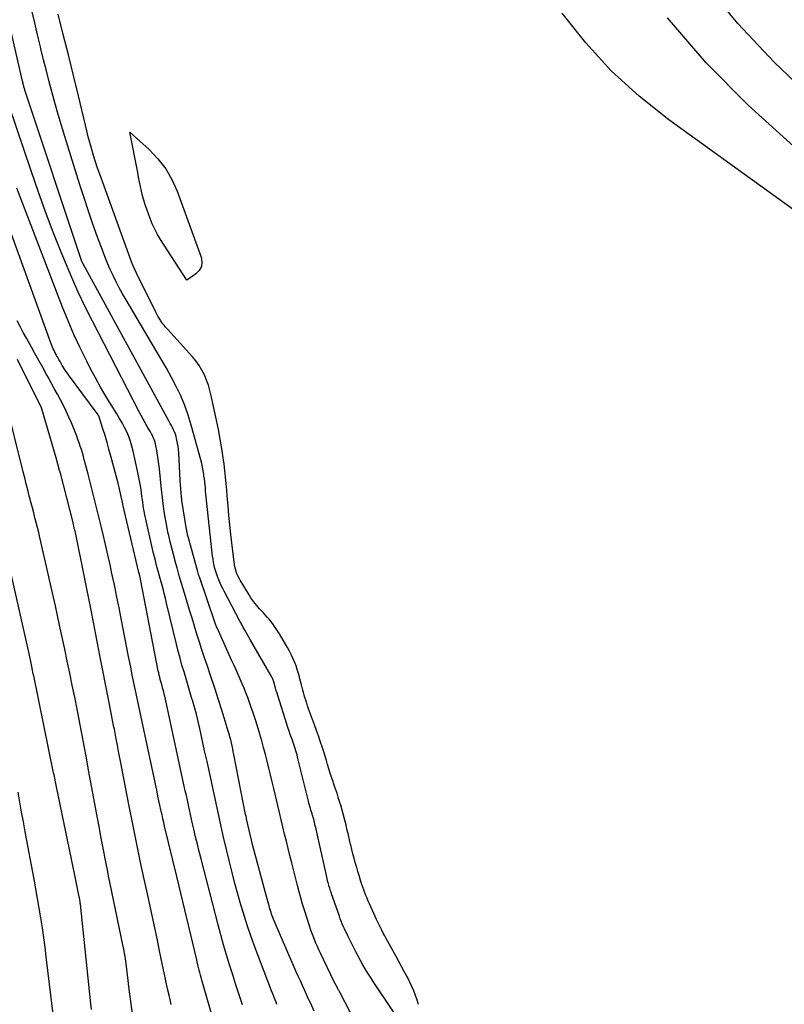
# Model space of a CAD drawing. Units: inches. Extents: x 2628043 to 2631011, y 1496279 to 1499099.
# Drawn here: x 2629037 to 2629106, y 1496705 to 1496793 of the extents above; entities that cross this region are included whole.
import ezdxf

# ---------------------------------------------------------------- set-up
doc = ezdxf.new("R2010")
doc.units = ezdxf.units.IN
doc.header["$MEASUREMENT"] = 0
doc.layers.add('Tile_2737_07_SE_contour_2ft', color=108, linetype='Continuous')

msp = doc.modelspace()

# ---------------------------------------------------------------- linework, layer by layer
at = {"layer": 'Tile_2737_07_SE_contour_2ft'}
for points in [[(2629106.944, 1496787.051, 8012), (2629105.013, 1496788.902, 8012), (2629101.75, 1496792.379, 8012), (2629098.755, 1496796.051, 8012)], [(2629071.735, 1496702.655, 8004), (2629069.344, 1496706.216, 8004), (2629069.102, 1496706.582, 8004), (2629068.865, 1496706.952, 8004), (2629068.635, 1496707.325, 8004), (2629068.41, 1496707.702, 8004), (2629068.192, 1496708.083, 8004), (2629067.979, 1496708.467, 8004), (2629067.772, 1496708.854, 8004), (2629067.57, 1496709.244, 8004), (2629066.854, 1496710.655, 8004), (2629066.747, 1496710.871, 8004), (2629066.643, 1496711.087, 8004), (2629066.542, 1496711.306, 8004), (2629066.444, 1496711.525, 8004), (2629066.35, 1496711.747, 8004), (2629066.26, 1496711.97, 8004), (2629066.175, 1496712.195, 8004), (2629066.094, 1496712.421, 8004), (2629065.398, 1496714.436, 8004), (2629065.355, 1496714.562, 8004), (2629065.312, 1496714.689, 8004), (2629065.27, 1496714.816, 8004), (2629065.228, 1496714.943, 8004), (2629065.188, 1496715.071, 8004), (2629065.149, 1496715.199, 8004), (2629065.112, 1496715.327, 8004), (2629065.077, 1496715.456, 8004), (2629065.069, 1496715.486, 8004), (2629065.032, 1496715.631, 8004), (2629064.995, 1496715.775, 8004), (2629064.961, 1496715.921, 8004), (2629064.927, 1496716.066, 8004), (2629064.007, 1496720.206, 8004), (2629063.973, 1496720.357, 8004), (2629063.939, 1496720.508, 8004), (2629063.904, 1496720.659, 8004), (2629063.869, 1496720.809, 8004), (2629063.832, 1496720.959, 8004), (2629063.793, 1496721.109, 8004), (2629063.751, 1496721.257, 8004), (2629063.707, 1496721.405, 8004), (2629063.694, 1496721.446, 8004), (2629063.645, 1496721.604, 8004), (2629063.597, 1496721.762, 8004), (2629063.549, 1496721.921, 8004), (2629063.501, 1496722.079, 8004), (2629063.455, 1496722.238, 8004), (2629063.411, 1496722.397, 8004), (2629063.368, 1496722.557, 8004), (2629063.328, 1496722.717, 8004), (2629062.359, 1496726.679, 8004), (2629062.31, 1496726.868, 8004), (2629062.259, 1496727.056, 8004), (2629062.205, 1496727.244, 8004), (2629062.148, 1496727.431, 8004), (2629062.087, 1496727.617, 8004), (2629062.025, 1496727.802, 8004), (2629061.961, 1496727.986, 8004), (2629061.894, 1496728.17, 8004), (2629061.808, 1496728.403, 8004), (2629061.7, 1496728.704, 8004), (2629061.594, 1496729.005, 8004), (2629061.493, 1496729.308, 8004), (2629061.394, 1496729.612, 8004), (2629060.581, 1496732.177, 8004), (2629060.513, 1496732.394, 8004), (2629060.446, 1496732.613, 8004), (2629060.382, 1496732.831, 8004), (2629060.319, 1496733.051, 8004), (2629060.243, 1496733.324, 8004), (2629060.218, 1496733.407, 8004), (2629060.191, 1496733.489, 8004), (2629060.161, 1496733.57, 8004), (2629060.129, 1496733.65, 8004), (2629060.094, 1496733.729, 8004), (2629060.057, 1496733.807, 8004), (2629060.017, 1496733.883, 8004), (2629059.975, 1496733.959, 8004), (2629058.13, 1496737.14, 8004), (2629057.602, 1496738.092, 8004), (2629057.549, 1496738.188, 8004), (2629057.496, 1496738.283, 8004), (2629057.444, 1496738.379, 8004), (2629057.391, 1496738.474, 8004), (2629057.339, 1496738.571, 8004), (2629057.288, 1496738.666, 8004), (2629057.236, 1496738.763, 8004), (2629057.185, 1496738.859, 8004), (2629055.77, 1496741.54, 8004), (2629055.627, 1496741.821, 8004), (2629055.491, 1496742.105, 8004), (2629055.364, 1496742.394, 8004), (2629055.244, 1496742.686, 8004), (2629055.22, 1496742.746, 8004), (2629055.123, 1496743.012, 8004), (2629055.034, 1496743.28, 8004), (2629054.958, 1496743.552, 8004), (2629054.89, 1496743.827, 8004), (2629054.834, 1496744.104, 8004), (2629054.784, 1496744.383, 8004), (2629054.743, 1496744.663, 8004), (2629054.708, 1496744.944, 8004), (2629054.205, 1496749.677, 8004), (2629054.176, 1496749.951, 8004), (2629054.149, 1496750.225, 8004), (2629054.122, 1496750.499, 8004), (2629054.096, 1496750.774, 8004), (2629054.07, 1496751.048, 8004), (2629054.041, 1496751.322, 8004), (2629054.008, 1496751.596, 8004), (2629053.974, 1496751.869, 8004), (2629053.959, 1496751.986, 8004), (2629053.908, 1496752.316, 8004), (2629053.848, 1496752.645, 8004), (2629053.775, 1496752.971, 8004), (2629053.693, 1496753.294, 8004), (2629052.842, 1496756.407, 8004), (2629052.568, 1496757.294, 8004), (2629052.258, 1496758.166, 8004), (2629051.893, 1496759.017, 8004), (2629051.49, 1496759.853, 8004), (2629051.053, 1496760.675, 8004), (2629050.607, 1496761.492, 8004), (2629050.148, 1496762.301, 8004), (2629049.679, 1496763.105, 8004), (2629047.004, 1496767.609, 8004), (2629046.696, 1496768.144, 8004), (2629046.398, 1496768.685, 8004), (2629046.114, 1496769.235, 8004), (2629045.841, 1496769.789, 8004), (2629045.583, 1496770.35, 8004), (2629045.336, 1496770.916, 8004), (2629045.105, 1496771.489, 8004), (2629044.883, 1496772.066, 8004), (2629044.456, 1496773.232, 8004), (2629044.038, 1496774.398, 8004), (2629043.631, 1496775.568, 8004), (2629043.243, 1496776.744, 8004), (2629042.867, 1496777.925, 8004), (2629041.52, 1496782.262, 8004), (2629041.225, 1496783.234, 8004), (2629040.936, 1496784.208, 8004), (2629040.658, 1496785.184, 8004), (2629040.388, 1496786.163, 8004), (2629040.127, 1496787.145, 8004), (2629039.87, 1496788.128, 8004), (2629039.621, 1496789.112, 8004), (2629039.376, 1496790.098, 8004), (2629039.332, 1496790.279, 8004), (2629039.074, 1496791.357, 8004), (2629038.822, 1496792.437, 8004), (2629038.579, 1496793.518, 8004)], [(2629073.165, 1496704.509, 8006), (2629073.041, 1496704.918, 8006), (2629072.907, 1496705.325, 8006), (2629072.752, 1496705.737, 8006), (2629072.587, 1496706.136, 8006), (2629072.403, 1496706.527, 8006), (2629072.207, 1496706.912, 8006), (2629072.137, 1496707.04, 8006), (2629071.896, 1496707.485, 8006), (2629071.654, 1496707.929, 8006), (2629071.412, 1496708.373, 8006), (2629071.17, 1496708.817, 8006), (2629070.282, 1496710.437, 8006), (2629070.153, 1496710.676, 8006), (2629070.025, 1496710.917, 8006), (2629069.9, 1496711.159, 8006), (2629069.776, 1496711.401, 8006), (2629069.655, 1496711.645, 8006), (2629069.536, 1496711.891, 8006), (2629069.419, 1496712.137, 8006), (2629069.305, 1496712.384, 8006), (2629068.778, 1496713.537, 8006), (2629068.669, 1496713.78, 8006), (2629068.565, 1496714.025, 8006), (2629068.466, 1496714.273, 8006), (2629068.371, 1496714.521, 8006), (2629068.28, 1496714.772, 8006), (2629068.192, 1496715.024, 8006), (2629068.108, 1496715.277, 8006), (2629068.027, 1496715.53, 8006), (2629067.965, 1496715.728, 8006), (2629067.856, 1496716.081, 8006), (2629067.748, 1496716.435, 8006), (2629067.643, 1496716.79, 8006), (2629067.539, 1496717.145, 8006), (2629067.517, 1496717.22, 8006), (2629067.407, 1496717.614, 8006), (2629067.3, 1496718.009, 8006), (2629067.2, 1496718.406, 8006), (2629067.105, 1496718.804, 8006), (2629067.093, 1496718.852, 8006), (2629066.995, 1496719.274, 8006), (2629066.897, 1496719.697, 8006), (2629066.8, 1496720.12, 8006), (2629066.703, 1496720.542, 8006), (2629066.692, 1496720.592, 8006), (2629066.585, 1496721.038, 8006), (2629066.471, 1496721.482, 8006), (2629066.347, 1496721.924, 8006), (2629066.216, 1496722.364, 8006), (2629066.169, 1496722.52, 8006), (2629066.026, 1496722.975, 8006), (2629065.88, 1496723.43, 8006), (2629065.73, 1496723.882, 8006), (2629065.577, 1496724.334, 8006), (2629065.525, 1496724.487, 8006), (2629065.398, 1496724.863, 8006), (2629065.275, 1496725.24, 8006), (2629065.157, 1496725.618, 8006), (2629065.041, 1496725.997, 8006), (2629064.927, 1496726.377, 8006), (2629064.811, 1496726.757, 8006), (2629064.691, 1496727.135, 8006), (2629064.57, 1496727.513, 8006), (2629064.384, 1496728.086, 8006), (2629064.221, 1496728.577, 8006), (2629064.053, 1496729.066, 8006), (2629063.879, 1496729.553, 8006), (2629063.7, 1496730.038, 8006), (2629063.52, 1496730.516, 8006), (2629063.429, 1496730.762, 8006), (2629063.34, 1496731.007, 8006), (2629063.253, 1496731.254, 8006), (2629063.168, 1496731.502, 8006), (2629063.15, 1496731.553, 8006), (2629063.078, 1496731.776, 8006), (2629063.009, 1496732, 8006), (2629062.946, 1496732.225, 8006), (2629062.887, 1496732.453, 8006), (2629062.829, 1496732.68, 8006), (2629062.771, 1496732.907, 8006), (2629062.711, 1496733.134, 8006), (2629062.65, 1496733.36, 8006), (2629062.431, 1496734.166, 8006), (2629062.328, 1496734.512, 8006), (2629062.214, 1496734.854, 8006), (2629062.083, 1496735.19, 8006), (2629061.94, 1496735.522, 8006), (2629061.784, 1496735.848, 8006), (2629061.62, 1496736.17, 8006), (2629061.446, 1496736.486, 8006), (2629061.264, 1496736.799, 8006), (2629060.719, 1496737.702, 8006), (2629060.577, 1496737.931, 8006), (2629060.431, 1496738.157, 8006), (2629060.28, 1496738.379, 8006), (2629060.126, 1496738.599, 8006), (2629060.104, 1496738.63, 8006), (2629059.953, 1496738.83, 8006), (2629059.797, 1496739.025, 8006), (2629059.634, 1496739.214, 8006), (2629059.465, 1496739.398, 8006), (2629059.293, 1496739.58, 8006), (2629059.124, 1496739.764, 8006), (2629058.958, 1496739.952, 8006), (2629058.794, 1496740.141, 8006), (2629058.726, 1496740.221, 8006), (2629058.535, 1496740.456, 8006), (2629058.353, 1496740.696, 8006), (2629058.181, 1496740.945, 8006), (2629058.018, 1496741.2, 8006), (2629057.214, 1496742.516, 8006), (2629057.109, 1496742.702, 8006), (2629057.012, 1496742.891, 8006), (2629056.927, 1496743.087, 8006), (2629056.851, 1496743.286, 8006), (2629056.788, 1496743.49, 8006), (2629056.733, 1496743.696, 8006), (2629056.693, 1496743.905, 8006), (2629056.662, 1496744.116, 8006), (2629056.381, 1496746.604, 8006), (2629056.289, 1496747.46, 8006), (2629056.203, 1496748.317, 8006), (2629056.127, 1496749.175, 8006), (2629056.057, 1496750.034, 8006), (2629056.015, 1496750.59, 8006), (2629055.966, 1496751.171, 8006), (2629055.91, 1496751.75, 8006), (2629055.845, 1496752.329, 8006), (2629055.773, 1496752.907, 8006), (2629055.699, 1496753.458, 8006), (2629055.575, 1496754.308, 8006), (2629055.437, 1496755.157, 8006), (2629055.278, 1496756.002, 8006), (2629055.106, 1496756.845, 8006), (2629054.631, 1496759.022, 8006), (2629054.511, 1496759.501, 8006), (2629054.371, 1496759.973, 8006), (2629054.201, 1496760.435, 8006), (2629054.012, 1496760.891, 8006), (2629053.788, 1496761.329, 8006), (2629053.538, 1496761.751, 8006), (2629053.251, 1496762.148, 8006), (2629052.938, 1496762.528, 8006), (2629050.73, 1496764.97, 8006), (2629050.512, 1496765.214, 8006), (2629050.405, 1496765.339, 8006), (2629050.303, 1496765.467, 8006), (2629050.208, 1496765.599, 8006), (2629050.115, 1496765.734, 8006), (2629050.07, 1496765.804, 8006), (2629049.962, 1496765.979, 8006), (2629049.857, 1496766.156, 8006), (2629049.759, 1496766.336, 8006), (2629049.665, 1496766.518, 8006), (2629047.936, 1496770.009, 8006), (2629047.779, 1496770.34, 8006), (2629047.629, 1496770.674, 8006), (2629047.491, 1496771.013, 8006), (2629047.36, 1496771.356, 8006), (2629044.642, 1496778.869, 8006), (2629044.449, 1496779.421, 8006), (2629044.265, 1496779.976, 8006), (2629044.093, 1496780.535, 8006), (2629043.929, 1496781.097, 8006), (2629043.903, 1496781.191, 8006), (2629043.762, 1496781.709, 8006), (2629043.624, 1496782.227, 8006), (2629043.492, 1496782.747, 8006), (2629043.364, 1496783.268, 8006), (2629042.735, 1496785.891, 8006), (2629042.292, 1496787.723, 8006), (2629041.842, 1496789.554, 8006), (2629041.383, 1496791.383, 8006), (2629040.919, 1496793.209, 8006)], [(2629108.527, 1496774.405, 8008), (2629095.582, 1496783.733, 8008), (2629092.923, 1496785.854, 8008), (2629090.42, 1496788.131, 8008), (2629088.152, 1496790.641, 8008), (2629086.04, 1496793.306, 8008)], [(2629067.898, 1496702.217, 8002), (2629066.159, 1496705.574, 8002), (2629066.128, 1496705.633, 8002), (2629066.095, 1496705.693, 8002), (2629066.062, 1496705.751, 8002), (2629066.027, 1496705.81, 8002), (2629065.957, 1496705.925, 8002), (2629065.911, 1496706.003, 8002), (2629065.63, 1496706.56, 8002), (2629064.404, 1496709.11, 8002), (2629064.262, 1496709.41, 8002), (2629064.124, 1496709.712, 8002), (2629063.991, 1496710.016, 8002), (2629063.861, 1496710.322, 8002), (2629063.738, 1496710.63, 8002), (2629063.62, 1496710.94, 8002), (2629063.511, 1496711.254, 8002), (2629063.408, 1496711.569, 8002), (2629062.969, 1496712.968, 8002), (2629062.803, 1496713.514, 8002), (2629062.644, 1496714.062, 8002), (2629062.493, 1496714.612, 8002), (2629062.348, 1496715.164, 8002), (2629061.832, 1496717.208, 8002), (2629061.67, 1496717.85, 8002), (2629061.509, 1496718.492, 8002), (2629061.35, 1496719.135, 8002), (2629061.191, 1496719.777, 8002), (2629061.034, 1496720.42, 8002), (2629060.878, 1496721.063, 8002), (2629060.725, 1496721.707, 8002), (2629060.572, 1496722.352, 8002), (2629060.221, 1496723.851, 8002), (2629060.076, 1496724.466, 8002), (2629059.93, 1496725.08, 8002), (2629059.78, 1496725.693, 8002), (2629059.63, 1496726.306, 8002), (2629059.473, 1496726.917, 8002), (2629059.311, 1496727.527, 8002), (2629059.14, 1496728.134, 8002), (2629058.962, 1496728.74, 8002), (2629058.726, 1496729.526, 8002), (2629058.552, 1496730.084, 8002), (2629058.372, 1496730.64, 8002), (2629058.181, 1496731.192, 8002), (2629057.984, 1496731.743, 8002), (2629057.889, 1496731.999, 8002), (2629057.73, 1496732.417, 8002), (2629057.566, 1496732.834, 8002), (2629057.392, 1496733.246, 8002), (2629057.214, 1496733.657, 8002), (2629057.031, 1496734.066, 8002), (2629056.848, 1496734.475, 8002), (2629056.664, 1496734.883, 8002), (2629056.48, 1496735.291, 8002), (2629055.14, 1496738.258, 8002), (2629055.108, 1496738.33, 8002), (2629054.98, 1496738.66, 8002), (2629053.564, 1496742.805, 8002), (2629053.525, 1496742.921, 8002), (2629053.488, 1496743.038, 8002), (2629053.453, 1496743.156, 8002), (2629053.419, 1496743.274, 8002), (2629052.585, 1496746.293, 8002), (2629052.559, 1496746.389, 8002), (2629052.535, 1496746.484, 8002), (2629052.512, 1496746.581, 8002), (2629052.49, 1496746.677, 8002), (2629052.47, 1496746.774, 8002), (2629052.451, 1496746.871, 8002), (2629052.434, 1496746.969, 8002), (2629052.418, 1496747.066, 8002), (2629052.004, 1496749.658, 8002), (2629051.993, 1496749.732, 8002), (2629051.983, 1496749.806, 8002), (2629051.975, 1496749.881, 8002), (2629051.967, 1496749.955, 8002), (2629051.83, 1496751.45, 8002), (2629051.711, 1496753.926, 8002), (2629051.69, 1496754.208, 8002), (2629051.659, 1496754.49, 8002), (2629051.614, 1496754.77, 8002), (2629051.559, 1496755.048, 8002), (2629051.527, 1496755.19, 8002), (2629051.474, 1496755.394, 8002), (2629051.411, 1496755.595, 8002), (2629051.335, 1496755.791, 8002), (2629051.25, 1496755.984, 8002), (2629051.157, 1496756.174, 8002), (2629051.062, 1496756.363, 8002), (2629050.963, 1496756.551, 8002), (2629050.863, 1496756.738, 8002), (2629043.027, 1496771.101, 8002), (2629043.006, 1496771.145, 8002), (2629042.972, 1496771.236, 8002), (2629038, 1496786.226, 8002), (2629037.975, 1496786.303, 8002), (2629037.95, 1496786.381, 8002), (2629037.927, 1496786.459, 8002), (2629037.905, 1496786.537, 8002), (2629037.884, 1496786.615, 8002), (2629037.863, 1496786.694, 8002), (2629037.843, 1496786.772, 8002), (2629037.823, 1496786.851, 8002), (2629037.799, 1496786.947, 8002), (2629037.778, 1496787.031, 8002), (2629037.758, 1496787.116, 8002), (2629037.739, 1496787.2, 8002), (2629036.51, 1496792.54, 8002)], [(2629107.691, 1496780.522, 8010), (2629102.686, 1496785.047, 8010), (2629098.926, 1496788.84, 8010), (2629095.469, 1496792.867, 8010)], [(2629057.432, 1496704.5, 7996), (2629057.132, 1496705.387, 7996), (2629056.837, 1496706.276, 7996), (2629056.549, 1496707.167, 7996), (2629056.268, 1496708.061, 7996), (2629055.997, 1496708.957, 7996), (2629055.734, 1496709.855, 7996), (2629055.484, 1496710.758, 7996), (2629055.243, 1496711.663, 7996), (2629053.715, 1496717.564, 7996), (2629053.547, 1496718.223, 7996), (2629053.383, 1496718.883, 7996), (2629053.225, 1496719.545, 7996), (2629053.07, 1496720.207, 7996), (2629052.959, 1496720.689, 7996), (2629052.863, 1496721.111, 7996), (2629052.768, 1496721.533, 7996), (2629052.674, 1496721.956, 7996), (2629052.581, 1496722.378, 7996), (2629052.489, 1496722.801, 7996), (2629052.397, 1496723.224, 7996), (2629052.305, 1496723.647, 7996), (2629052.213, 1496724.07, 7996), (2629050.469, 1496732.118, 7996), (2629050.426, 1496732.309, 7996), (2629050.379, 1496732.5, 7996), (2629050.329, 1496732.689, 7996), (2629050.276, 1496732.878, 7996), (2629050.222, 1496733.067, 7996), (2629050.169, 1496733.255, 7996), (2629050.117, 1496733.444, 7996), (2629050.065, 1496733.633, 7996), (2629050.017, 1496733.823, 7996), (2629049.971, 1496734.013, 7996), (2629049.929, 1496734.204, 7996), (2629049.889, 1496734.396, 7996), (2629048.295, 1496742.602, 7996), (2629048.282, 1496742.664, 7996), (2629048.269, 1496742.727, 7996), (2629048.255, 1496742.788, 7996), (2629048.24, 1496742.85, 7996), (2629048.221, 1496742.926, 7996), (2629048.215, 1496742.95, 7996), (2629048.209, 1496742.974, 7996), (2629048.203, 1496742.997, 7996), (2629048.196, 1496743.021, 7996), (2629048.169, 1496743.116, 7996), (2629048.162, 1496743.14, 7996), (2629048.156, 1496743.164, 7996), (2629048.15, 1496743.188, 7996), (2629048.144, 1496743.212, 7996), (2629046.726, 1496749.286, 7996), (2629046.724, 1496749.315, 7996), (2629046.714, 1496749.365, 7996), (2629046.29, 1496751.2, 7996), (2629045.641, 1496753.636, 7996), (2629045.473, 1496754.246, 7996), (2629045.299, 1496754.854, 7996), (2629045.116, 1496755.46, 7996), (2629044.926, 1496756.064, 7996), (2629044.55, 1496757.227, 7996), (2629044.543, 1496757.247, 7996), (2629044.535, 1496757.267, 7996), (2629044.526, 1496757.286, 7996), (2629044.515, 1496757.305, 7996), (2629044.472, 1496757.379, 7996), (2629044.461, 1496757.397, 7996), (2629044.449, 1496757.415, 7996), (2629044.437, 1496757.433, 7996), (2629044.424, 1496757.451, 7996), (2629041.846, 1496760.91, 7996), (2629041.728, 1496761.073, 7996), (2629041.614, 1496761.238, 7996), (2629041.504, 1496761.406, 7996), (2629041.397, 1496761.576, 7996), (2629041.293, 1496761.748, 7996), (2629041.191, 1496761.921, 7996), (2629041.09, 1496762.096, 7996), (2629040.991, 1496762.27, 7996), (2629040.859, 1496762.506, 7996), (2629040.78, 1496762.649, 7996), (2629040.702, 1496762.794, 7996), (2629040.626, 1496762.939, 7996), (2629040.552, 1496763.085, 7996), (2629040.481, 1496763.233, 7996), (2629040.413, 1496763.383, 7996), (2629040.351, 1496763.534, 7996), (2629040.293, 1496763.687, 7996), (2629032.79, 1496784.394, 7996)], [(2629063.836, 1496703.91, 8000), (2629063.525, 1496704.595, 8000), (2629063.34, 1496705.002, 8000), (2629063.155, 1496705.409, 8000), (2629062.969, 1496705.816, 8000), (2629062.783, 1496706.223, 8000), (2629062.598, 1496706.63, 8000), (2629062.415, 1496707.039, 8000), (2629062.235, 1496707.448, 8000), (2629062.056, 1496707.857, 8000), (2629060.264, 1496711.996, 8000), (2629060.201, 1496712.147, 8000), (2629060.14, 1496712.3, 8000), (2629060.083, 1496712.453, 8000), (2629060.028, 1496712.608, 8000), (2629059.977, 1496712.764, 8000), (2629059.927, 1496712.92, 8000), (2629059.881, 1496713.078, 8000), (2629059.837, 1496713.236, 8000), (2629059.808, 1496713.344, 8000), (2629059.751, 1496713.556, 8000), (2629059.693, 1496713.769, 8000), (2629059.635, 1496713.981, 8000), (2629059.577, 1496714.193, 8000), (2629058.34, 1496718.72, 8000), (2629057.787, 1496721.146, 8000), (2629057.766, 1496721.242, 8000), (2629057.745, 1496721.338, 8000), (2629057.725, 1496721.435, 8000), (2629057.705, 1496721.531, 8000), (2629056.654, 1496726.89, 8000), (2629056.601, 1496727.157, 8000), (2629056.545, 1496727.423, 8000), (2629056.488, 1496727.688, 8000), (2629056.428, 1496727.954, 8000), (2629056.365, 1496728.218, 8000), (2629056.297, 1496728.481, 8000), (2629056.224, 1496728.743, 8000), (2629056.147, 1496729.004, 8000), (2629055.598, 1496730.775, 8000), (2629055.272, 1496731.813, 8000), (2629054.941, 1496732.849, 8000), (2629054.6, 1496733.882, 8000), (2629054.254, 1496734.913, 8000), (2629054.034, 1496735.559, 8000), (2629053.797, 1496736.267, 8000), (2629053.565, 1496736.977, 8000), (2629053.339, 1496737.689, 8000), (2629053.119, 1496738.403, 8000), (2629052.903, 1496739.118, 8000), (2629052.687, 1496739.833, 8000), (2629052.471, 1496740.548, 8000), (2629052.256, 1496741.263, 8000), (2629052.082, 1496741.842, 8000), (2629051.907, 1496742.43, 8000), (2629051.735, 1496743.018, 8000), (2629051.568, 1496743.608, 8000), (2629051.403, 1496744.198, 8000), (2629051.388, 1496744.251, 8000), (2629051.237, 1496744.816, 8000), (2629051.091, 1496745.383, 8000), (2629050.953, 1496745.952, 8000), (2629050.821, 1496746.523, 8000), (2629050.784, 1496746.689, 8000), (2629050.68, 1496747.178, 8000), (2629050.583, 1496747.669, 8000), (2629050.496, 1496748.162, 8000), (2629050.416, 1496748.656, 8000), (2629050.345, 1496749.151, 8000), (2629050.279, 1496749.647, 8000), (2629050.221, 1496750.144, 8000), (2629050.167, 1496750.642, 8000), (2629049.981, 1496752.492, 8000), (2629049.935, 1496752.901, 8000), (2629049.882, 1496753.308, 8000), (2629049.82, 1496753.715, 8000), (2629049.751, 1496754.12, 8000), (2629049.672, 1496754.548, 8000), (2629049.63, 1496754.736, 8000), (2629049.579, 1496754.922, 8000), (2629049.514, 1496755.104, 8000), (2629049.44, 1496755.283, 8000), (2629049.357, 1496755.458, 8000), (2629049.269, 1496755.631, 8000), (2629049.176, 1496755.801, 8000), (2629049.079, 1496755.969, 8000), (2629048.894, 1496756.278, 8000), (2629048.705, 1496756.601, 8000), (2629048.52, 1496756.926, 8000), (2629048.341, 1496757.255, 8000), (2629048.166, 1496757.586, 8000), (2629043.985, 1496765.702, 8000), (2629043.341, 1496766.996, 8000), (2629042.72, 1496768.301, 8000), (2629042.135, 1496769.621, 8000), (2629041.573, 1496770.953, 8000), (2629041.196, 1496771.88, 8000), (2629040.481, 1496773.69, 8000), (2629039.788, 1496775.508, 8000), (2629039.13, 1496777.339, 8000), (2629038.495, 1496779.178, 8000), (2629036.547, 1496784.993, 8000)], [(2629060.506, 1496704.523, 7998), (2629060.424, 1496704.725, 7998), (2629060.343, 1496704.927, 7998), (2629060.262, 1496705.13, 7998), (2629060.183, 1496705.332, 7998), (2629060.104, 1496705.535, 7998), (2629060.026, 1496705.739, 7998), (2629058.477, 1496709.819, 7998), (2629058.165, 1496710.671, 7998), (2629057.865, 1496711.528, 7998), (2629057.586, 1496712.392, 7998), (2629057.32, 1496713.26, 7998), (2629057.269, 1496713.433, 7998), (2629056.996, 1496714.393, 7998), (2629056.733, 1496715.355, 7998), (2629056.487, 1496716.323, 7998), (2629056.252, 1496717.293, 7998), (2629055.736, 1496719.505, 7998), (2629055.514, 1496720.47, 7998), (2629055.295, 1496721.436, 7998), (2629055.082, 1496722.404, 7998), (2629054.872, 1496723.372, 7998), (2629054.665, 1496724.34, 7998), (2629054.456, 1496725.309, 7998), (2629054.245, 1496726.277, 7998), (2629054.033, 1496727.245, 7998), (2629053.598, 1496729.222, 7998), (2629053.448, 1496729.867, 7998), (2629053.29, 1496730.51, 7998), (2629053.117, 1496731.148, 7998), (2629052.936, 1496731.785, 7998), (2629052.928, 1496731.811, 7998), (2629052.743, 1496732.433, 7998), (2629052.558, 1496733.054, 7998), (2629052.373, 1496733.675, 7998), (2629052.187, 1496734.297, 7998), (2629052.006, 1496734.919, 7998), (2629051.832, 1496735.543, 7998), (2629051.669, 1496736.171, 7998), (2629051.512, 1496736.8, 7998), (2629050.633, 1496740.463, 7998), (2629050.529, 1496740.887, 7998), (2629050.422, 1496741.31, 7998), (2629050.312, 1496741.732, 7998), (2629050.198, 1496742.153, 7998), (2629050.143, 1496742.356, 7998), (2629050.055, 1496742.676, 7998), (2629049.967, 1496742.995, 7998), (2629049.879, 1496743.314, 7998), (2629049.792, 1496743.633, 7998), (2629049.706, 1496743.953, 7998), (2629049.623, 1496744.274, 7998), (2629049.544, 1496744.595, 7998), (2629049.468, 1496744.917, 7998), (2629048.768, 1496747.975, 7998), (2629048.713, 1496748.224, 7998), (2629048.662, 1496748.474, 7998), (2629048.616, 1496748.725, 7998), (2629048.573, 1496748.976, 7998), (2629048.534, 1496749.228, 7998), (2629048.497, 1496749.481, 7998), (2629048.461, 1496749.733, 7998), (2629048.427, 1496749.986, 7998), (2629048.376, 1496750.379, 7998), (2629048.311, 1496750.827, 7998), (2629048.238, 1496751.274, 7998), (2629048.154, 1496751.719, 7998), (2629048.062, 1496752.162, 7998), (2629047.64, 1496754.061, 7998), (2629047.527, 1496754.504, 7998), (2629047.396, 1496754.941, 7998), (2629047.236, 1496755.368, 7998), (2629047.059, 1496755.789, 7998), (2629046.86, 1496756.202, 7998), (2629046.651, 1496756.609, 7998), (2629046.425, 1496757.007, 7998), (2629046.189, 1496757.399, 7998), (2629045.68, 1496758.206, 7998), (2629045.193, 1496759.004, 7998), (2629044.719, 1496759.81, 7998), (2629044.267, 1496760.628, 7998), (2629043.829, 1496761.454, 7998), (2629043.476, 1496762.142, 7998), (2629042.892, 1496763.326, 7998), (2629042.333, 1496764.523, 7998), (2629041.814, 1496765.736, 7998), (2629041.319, 1496766.961, 7998), (2629037.221, 1496777.615, 7998)], [(2629055.268, 1496701.539, 7994), (2629053.797, 1496706.707, 7994), (2629053.733, 1496706.931, 7994), (2629053.671, 1496707.155, 7994), (2629053.61, 1496707.38, 7994), (2629053.55, 1496707.605, 7994), (2629053.492, 1496707.83, 7994), (2629053.434, 1496708.056, 7994), (2629053.378, 1496708.281, 7994), (2629053.323, 1496708.508, 7994), (2629051.53, 1496715.99, 7994), (2629050.453, 1496720.498, 7994), (2629050.375, 1496720.828, 7994), (2629050.298, 1496721.158, 7994), (2629050.224, 1496721.489, 7994), (2629050.15, 1496721.819, 7994), (2629050.119, 1496721.958, 7994), (2629050.032, 1496722.359, 7994), (2629049.945, 1496722.759, 7994), (2629049.858, 1496723.16, 7994), (2629049.772, 1496723.561, 7994), (2629048.134, 1496731.245, 7994), (2629048.016, 1496731.799, 7994), (2629047.9, 1496732.354, 7994), (2629047.784, 1496732.909, 7994), (2629047.67, 1496733.465, 7994), (2629047.556, 1496734.02, 7994), (2629047.444, 1496734.576, 7994), (2629047.333, 1496735.132, 7994), (2629047.224, 1496735.689, 7994), (2629046.56, 1496739.08, 7994), (2629046.372, 1496740.034, 7994), (2629046.18, 1496740.986, 7994), (2629045.984, 1496741.938, 7994), (2629045.785, 1496742.889, 7994), (2629045.769, 1496742.965, 7994), (2629045.572, 1496743.877, 7994), (2629045.37, 1496744.788, 7994), (2629045.162, 1496745.697, 7994), (2629044.948, 1496746.606, 7994), (2629044.801, 1496747.221, 7994), (2629044.657, 1496747.821, 7994), (2629044.511, 1496748.42, 7994), (2629044.363, 1496749.019, 7994), (2629044.214, 1496749.617, 7994), (2629044.063, 1496750.215, 7994), (2629043.91, 1496750.813, 7994), (2629043.756, 1496751.41, 7994), (2629043.6, 1496752.007, 7994), (2629043.344, 1496752.98, 7994), (2629043.261, 1496753.29, 7994), (2629043.177, 1496753.599, 7994), (2629043.089, 1496753.907, 7994), (2629043, 1496754.215, 7994), (2629042.905, 1496754.52, 7994), (2629042.805, 1496754.825, 7994), (2629042.696, 1496755.125, 7994), (2629042.581, 1496755.424, 7994), (2629042.114, 1496756.592, 7994), (2629041.89, 1496757.123, 7994), (2629041.654, 1496757.649, 7994), (2629041.4, 1496758.165, 7994), (2629041.132, 1496758.677, 7994), (2629040.856, 1496759.183, 7994), (2629040.578, 1496759.689, 7994), (2629040.3, 1496760.194, 7994), (2629040.021, 1496760.699, 7994), (2629039.887, 1496760.94, 7994), (2629039.541, 1496761.566, 7994), (2629039.194, 1496762.191, 7994), (2629038.847, 1496762.816, 7994), (2629038.5, 1496763.44, 7994), (2629038.09, 1496764.176, 7994), (2629037.804, 1496764.697, 7994), (2629037.52, 1496765.22, 7994), (2629037.24, 1496765.745, 7994)], [(2629051.049, 1496704.519, 7992), (2629050.877, 1496705.22, 7992), (2629050.717, 1496705.925, 7992), (2629050.565, 1496706.631, 7992), (2629050.419, 1496707.339, 7992), (2629050.272, 1496708.047, 7992), (2629050.125, 1496708.755, 7992), (2629049.977, 1496709.462, 7992), (2629049.807, 1496710.269, 7992), (2629049.573, 1496711.38, 7992), (2629049.336, 1496712.491, 7992), (2629049.095, 1496713.601, 7992), (2629048.853, 1496714.709, 7992), (2629048.624, 1496715.752, 7992), (2629048.271, 1496717.384, 7992), (2629047.928, 1496719.017, 7992), (2629047.598, 1496720.653, 7992), (2629047.276, 1496722.291, 7992), (2629046.506, 1496726.306, 7992), (2629046.368, 1496727.022, 7992), (2629046.231, 1496727.74, 7992), (2629046.093, 1496728.456, 7992), (2629045.956, 1496729.174, 7992), (2629045.92, 1496729.357, 7992), (2629045.8, 1496729.982, 7992), (2629045.679, 1496730.607, 7992), (2629045.557, 1496731.232, 7992), (2629045.436, 1496731.857, 7992), (2629044.668, 1496735.776, 7992), (2629044.576, 1496736.245, 7992), (2629044.484, 1496736.714, 7992), (2629044.393, 1496737.184, 7992), (2629044.301, 1496737.653, 7992), (2629044.208, 1496738.122, 7992), (2629044.115, 1496738.592, 7992), (2629044.022, 1496739.06, 7992), (2629043.928, 1496739.529, 7992), (2629042.494, 1496746.627, 7992), (2629042.464, 1496746.774, 7992), (2629042.433, 1496746.921, 7992), (2629042.401, 1496747.068, 7992), (2629042.367, 1496747.215, 7992), (2629042.333, 1496747.361, 7992), (2629042.298, 1496747.507, 7992), (2629042.262, 1496747.653, 7992), (2629042.225, 1496747.798, 7992), (2629041.12, 1496752.11, 7992), (2629041.057, 1496752.328, 7992), (2629040.74, 1496753.46, 7992), (2629039.45, 1496757.863, 7992), (2629039.42, 1496757.945, 7992), (2629037.296, 1496762.276, 7992)], [(2629047.805, 1496701.929, 7990), (2629047.29, 1496705.9, 7990), (2629047.037, 1496707.946, 7990), (2629047.008, 1496708.169, 7990), (2629046.978, 1496708.392, 7990), (2629046.945, 1496708.614, 7990), (2629046.91, 1496708.835, 7990), (2629046.873, 1496709.057, 7990), (2629046.834, 1496709.278, 7990), (2629046.791, 1496709.499, 7990), (2629046.747, 1496709.719, 7990), (2629045.557, 1496715.457, 7990), (2629045.442, 1496716.019, 7990), (2629045.328, 1496716.582, 7990), (2629045.216, 1496717.145, 7990), (2629045.106, 1496717.709, 7990), (2629045.035, 1496718.071, 7990), (2629044.892, 1496718.816, 7990), (2629044.75, 1496719.561, 7990), (2629044.61, 1496720.307, 7990), (2629044.472, 1496721.053, 7990), (2629043.654, 1496725.509, 7990), (2629043.453, 1496726.6, 7990), (2629043.249, 1496727.689, 7990), (2629043.041, 1496728.778, 7990), (2629042.832, 1496729.867, 7990), (2629042.828, 1496729.884, 7990), (2629042.616, 1496730.963, 7990), (2629042.402, 1496732.042, 7990), (2629042.183, 1496733.12, 7990), (2629041.962, 1496734.197, 7990), (2629041.737, 1496735.274, 7990), (2629041.51, 1496736.35, 7990), (2629041.28, 1496737.425, 7990), (2629041.048, 1496738.5, 7990), (2629040.675, 1496740.218, 7990), (2629040.418, 1496741.389, 7990), (2629040.157, 1496742.559, 7990), (2629039.892, 1496743.728, 7990), (2629039.623, 1496744.897, 7990), (2629039.286, 1496746.349, 7990), (2629039.182, 1496746.79, 7990), (2629039.074, 1496747.231, 7990), (2629038.963, 1496747.671, 7990), (2629038.849, 1496748.11, 7990), (2629038.733, 1496748.548, 7990), (2629038.618, 1496748.987, 7990), (2629038.503, 1496749.426, 7990), (2629038.389, 1496749.865, 7990), (2629038.339, 1496750.06, 7990), (2629038.2, 1496750.597, 7990), (2629038.063, 1496751.134, 7990), (2629037.928, 1496751.672, 7990), (2629037.794, 1496752.21, 7990), (2629036.206, 1496758.614, 7990)], [(2629043.895, 1496704.058, 7988), (2629043.838, 1496704.572, 7988), (2629042.912, 1496713.511, 7988), (2629042.902, 1496713.593, 7988), (2629042.893, 1496713.675, 7988), (2629042.882, 1496713.757, 7988), (2629042.87, 1496713.838, 7988), (2629042.858, 1496713.92, 7988), (2629042.844, 1496714.001, 7988), (2629042.829, 1496714.082, 7988), (2629042.814, 1496714.163, 7988), (2629042.46, 1496715.94, 7988), (2629040.775, 1496724.004, 7988), (2629040.742, 1496724.16, 7988), (2629040.71, 1496724.315, 7988), (2629040.679, 1496724.471, 7988), (2629040.647, 1496724.626, 7988), (2629040.616, 1496724.782, 7988), (2629040.584, 1496724.937, 7988), (2629040.553, 1496725.093, 7988), (2629040.521, 1496725.248, 7988), (2629038.733, 1496733.964, 7988), (2629038.7, 1496734.125, 7988), (2629038.669, 1496734.287, 7988), (2629038.638, 1496734.448, 7988), (2629038.609, 1496734.61, 7988), (2629038.603, 1496734.642, 7988), (2629038.576, 1496734.788, 7988), (2629038.549, 1496734.933, 7988), (2629038.521, 1496735.078, 7988), (2629038.492, 1496735.223, 7988), (2629038.463, 1496735.368, 7988), (2629038.432, 1496735.512, 7988), (2629038.401, 1496735.657, 7988), (2629038.369, 1496735.801, 7988), (2629036.038, 1496746.14, 7988)], [(2629040.606, 1496702.672, 7986), (2629039.864, 1496708.774, 7986), (2629039.753, 1496709.648, 7986), (2629039.636, 1496710.521, 7986), (2629039.509, 1496711.393, 7986), (2629039.375, 1496712.263, 7986), (2629039.233, 1496713.133, 7986), (2629039.086, 1496714.001, 7986), (2629038.932, 1496714.869, 7986), (2629038.773, 1496715.735, 7986), (2629037.977, 1496719.979, 7986), (2629037.814, 1496720.863, 7986), (2629037.653, 1496721.747, 7986), (2629037.497, 1496722.633, 7986), (2629037.343, 1496723.518, 7986)]]:
    msp.add_polyline3d(points, dxfattribs=at)
msp.add_polyline3d([(2629052.43, 1496769.38, 8008), (2629050.077, 1496773.038, 8008), (2629049.811, 1496773.485, 8008), (2629049.564, 1496773.942, 8008), (2629049.348, 1496774.413, 8008), (2629049.152, 1496774.895, 8008), (2629048.846, 1496775.727, 8008), (2629048.708, 1496776.129, 8008), (2629048.582, 1496776.535, 8008), (2629048.474, 1496776.946, 8008), (2629048.378, 1496777.36, 8008), (2629048.292, 1496777.777, 8008), (2629048.207, 1496778.194, 8008), (2629048.124, 1496778.612, 8008), (2629048.043, 1496779.03, 8008), (2629047.35, 1496782.64, 8008), (2629049.065, 1496781.08, 8008), (2629049.852, 1496780.252, 8008), (2629050.547, 1496779.363, 8008), (2629051.107, 1496778.383, 8008), (2629051.577, 1496777.342, 8008), (2629053.735, 1496771.442, 8008), (2629053.795, 1496771.009, 8008), (2629053.752, 1496770.61, 8008), (2629053.554, 1496770.26, 8008), (2629053.254, 1496769.943, 8008)], close=True, dxfattribs=at)

doc.saveas('drawing.dxf')
